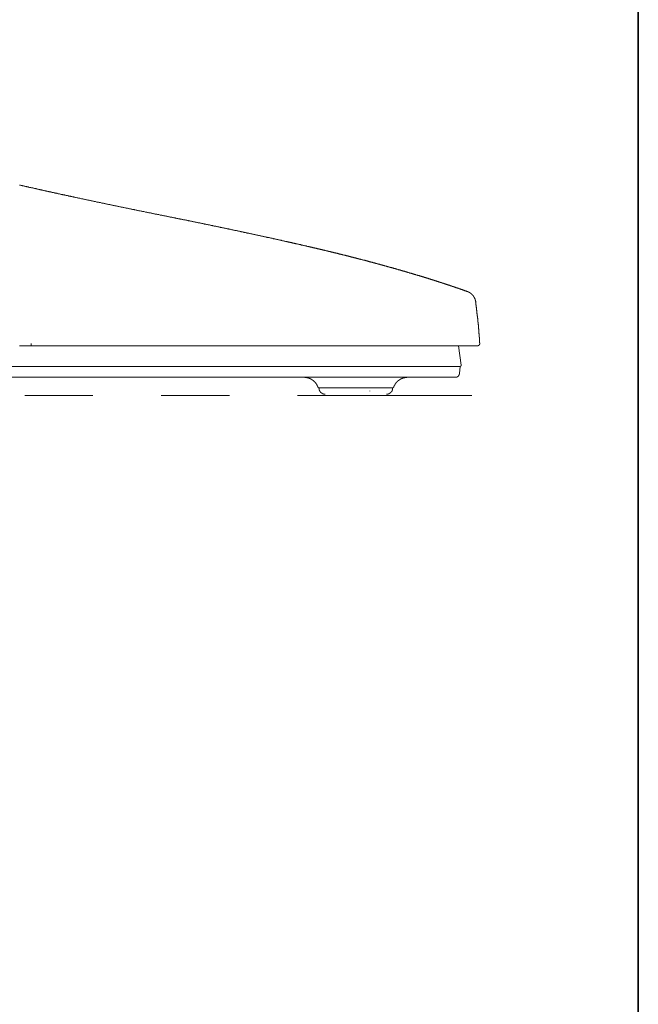
# Model space of a CAD drawing. Units: inches. Extents: x -791 to 1418, y -1406 to 165.
# Drawn here: x 1123 to 1418, y -850 to -382 of the extents above; entities that cross this region are included whole.
import ezdxf

# ---------------------------------------------------------------- set-up
doc = ezdxf.new("R2010")
doc.units = ezdxf.units.IN
doc.header["$MEASUREMENT"] = 0
doc.layers.add('图层 1', color=7, linetype='Continuous')

msp = doc.modelspace()

# ---------------------------------------------------------------- linework, layer by layer
at = {"layer": '图层 1', "color": 7, "lineweight": 35}
msp.add_lwpolyline([(1417.59, -1341.54), (-785.14, -1341.54), (-785.14, 85.25), (1417.59, 85.25), (1417.59, -1341.54)], dxfattribs=at)
at = {"layer": '图层 1', "color": 7, "lineweight": 9}
for points in [[(1122.92, -460.3), (1123.17, -460.3), (1123.36, -460.37), (1123.61, -460.43), (1123.86, -460.5), (1124.11, -460.56), (1124.3, -460.62), (1124.56, -460.62), (1124.81, -460.68), (1125.06, -460.75), (1125.25, -460.81), (1125.5, -460.87), (1125.75, -460.94), (1126, -461), (1126.19, -461), (1126.44, -461.06), (1126.69, -461.12), (1126.95, -461.19), (1127.13, -461.25), (1127.38, -461.31), (1127.63, -461.38), (1127.89, -461.38), (1128.08, -461.44), (1128.33, -461.5), (1128.58, -461.57), (1128.83, -461.63), (1129.02, -461.69), (1129.27, -461.69), (1129.52, -461.75), (1129.71, -461.82), (1129.96, -461.88), (1130.22, -461.94), (1130.47, -462), (1130.65, -462), (1130.9, -462.07), (1131.16, -462.13), (1131.41, -462.19), (1131.6, -462.25), (1131.85, -462.32), (1132.1, -462.38), (1132.35, -462.38), (1132.54, -462.44), (1132.79, -462.51), (1133.04, -462.57), (1133.3, -462.63), (1133.48, -462.7), (1133.74, -462.7), (1133.99, -462.76), (1134.24, -462.82), (1134.43, -462.89), (1134.68, -462.95), (1134.93, -463.01), (1135.18, -463.01), (1135.37, -463.07), (1135.62, -463.14), (1135.87, -463.2), (1136.13, -463.26), (1136.32, -463.32), (1136.57, -463.32), (1136.82, -463.39), (1137.07, -463.45), (1137.26, -463.51), (1137.51, -463.58), (1137.76, -463.58), (1138.01, -463.64), (1138.2, -463.7), (1138.45, -463.77), (1138.7, -463.83), (1138.95, -463.89), (1139.14, -463.89), (1139.4, -463.95), (1139.65, -464.02), (1139.9, -464.08), (1140.09, -464.14), (1140.34, -464.2), (1140.59, -464.2), (1140.84, -464.27), (1141.02, -464.33), (1141.28, -464.39), (1141.53, -464.46), (1141.78, -464.46), (1141.96, -464.52), (1142.22, -464.58), (1142.47, -464.65), (1142.66, -464.71), (1142.91, -464.77), (1143.16, -464.77), (1143.41, -464.84), (1143.6, -464.9), (1143.85, -464.96), (1144.1, -465.02), (1144.35, -465.02), (1144.54, -465.09), (1144.79, -465.15), (1145.05, -465.21), (1145.3, -465.27), (1145.48, -465.27), (1145.74, -465.34), (1145.99, -465.4), (1146.24, -465.46), (1146.43, -465.52), (1146.68, -465.52), (1146.93, -465.59), (1147.18, -465.65), (1147.37, -465.71), (1147.62, -465.78), (1147.88, -465.78), (1148.13, -465.84), (1148.31, -465.9), (1148.57, -465.97), (1148.82, -466.03), (1149.07, -466.09), (1149.26, -466.09)], [(1149.26, -466.09), (1149.63, -466.15), (1149.95, -466.28), (1150.33, -466.34), (1150.64, -466.41), (1150.96, -466.47), (1151.33, -466.53), (1151.65, -466.59), (1152.02, -466.66), (1152.34, -466.79), (1152.65, -466.85), (1153.03, -466.91), (1153.35, -466.97), (1153.66, -467.04), (1154.04, -467.1), (1154.35, -467.22), (1154.73, -467.29), (1155.04, -467.35), (1155.36, -467.41), (1155.73, -467.47), (1156.05, -467.54), (1156.43, -467.6), (1156.74, -467.66), (1157.05, -467.79), (1157.43, -467.85), (1157.75, -467.91), (1158.06, -467.98), (1158.44, -468.04), (1158.75, -468.1), (1159.13, -468.17), (1159.44, -468.29), (1159.76, -468.36), (1160.13, -468.42), (1160.45, -468.48), (1160.82, -468.54), (1161.13, -468.61), (1161.45, -468.67), (1161.83, -468.79), (1162.14, -468.86), (1162.52, -468.92), (1162.83, -468.98), (1163.14, -469.05), (1163.52, -469.11), (1163.84, -469.17), (1164.15, -469.23), (1164.53, -469.36), (1164.84, -469.42), (1165.22, -469.48), (1165.54, -469.55), (1165.85, -469.61), (1166.23, -469.67), (1166.54, -469.74), (1166.92, -469.8), (1167.23, -469.92), (1167.55, -469.99), (1167.93, -470.05), (1168.24, -470.11), (1168.55, -470.17), (1168.93, -470.24), (1169.25, -470.3), (1169.62, -470.36), (1169.94, -470.49), (1170.25, -470.55), (1170.63, -470.61), (1170.94, -470.68), (1171.32, -470.74), (1171.63, -470.8), (1171.95, -470.86), (1172.33, -470.93), (1172.64, -470.99), (1173.02, -471.11), (1173.33, -471.18), (1173.65, -471.24), (1174.03, -471.3), (1174.34, -471.36), (1174.72, -471.43), (1175.03, -471.49), (1175.35, -471.55), (1175.72, -471.61), (1176.03, -471.74), (1176.35, -471.8), (1176.73, -471.87), (1177.04, -471.93), (1177.42, -471.99), (1177.73, -472.05), (1178.05, -472.12), (1178.43, -472.18), (1178.74, -472.25), (1179.11, -472.37), (1179.43, -472.43), (1179.74, -472.5), (1180.12, -472.56), (1180.43, -472.62), (1180.81, -472.68), (1181.12, -472.75), (1181.44, -472.81), (1181.81, -472.87), (1182.13, -472.93), (1182.51, -473.06), (1182.82, -473.12), (1183.13, -473.19), (1183.51, -473.25), (1183.82, -473.31), (1184.2, -473.37), (1184.52, -473.44), (1184.83, -473.5), (1185.21, -473.56), (1185.52, -473.63), (1185.84, -473.75), (1186.21, -473.82), (1186.53, -473.88), (1186.91, -473.94), (1187.22, -474), (1187.53, -474.07), (1187.91, -474.13), (1188.23, -474.19), (1188.61, -474.25), (1188.92, -474.32), (1189.23, -474.38), (1189.61, -474.51), (1189.93, -474.57), (1190.3, -474.63), (1190.61, -474.7), (1190.93, -474.76), (1191.31, -474.82), (1191.62, -474.88), (1192, -474.95), (1192.31, -475.01), (1192.63, -475.07), (1193.01, -475.14), (1193.32, -475.26), (1193.7, -475.32), (1194.01, -475.39), (1194.33, -475.45), (1194.7, -475.51), (1195.02, -475.58), (1195.4, -475.64), (1195.71, -475.7), (1196.03, -475.77), (1196.4, -475.83)], [(1243.47, -485.7), (1243.16, -485.64), (1242.9, -485.57), (1242.59, -485.51), (1242.34, -485.45), (1242.03, -485.38), (1241.77, -485.32), (1241.46, -485.32), (1241.21, -485.26), (1240.89, -485.19), (1240.64, -485.13), (1240.33, -485.07), (1240.08, -485.01), (1239.76, -484.94), (1239.51, -484.88), (1239.2, -484.82), (1238.95, -484.76), (1238.63, -484.69), (1238.38, -484.63), (1238.07, -484.57), (1237.81, -484.5), (1237.56, -484.44), (1237.25, -484.38), (1237, -484.32), (1236.69, -484.25), (1236.44, -484.19), (1236.12, -484.13), (1235.87, -484.07), (1235.56, -484), (1235.31, -483.94), (1234.99, -483.88), (1234.74, -483.81), (1234.43, -483.75), (1234.17, -483.69), (1233.86, -483.62), (1233.61, -483.56), (1233.29, -483.5), (1233.04, -483.44), (1232.73, -483.37), (1232.48, -483.31), (1232.16, -483.25), (1231.91, -483.25), (1231.59, -483.19), (1231.34, -483.12), (1231.09, -483.06), (1230.78, -482.99), (1230.53, -482.93), (1230.21, -482.87), (1229.96, -482.81), (1229.65, -482.74), (1229.39, -482.68), (1229.08, -482.62), (1228.83, -482.56), (1228.51, -482.49), (1228.26, -482.43), (1227.95, -482.37), (1227.7, -482.3), (1227.39, -482.24), (1227.13, -482.18), (1226.82, -482.12), (1226.57, -482.05), (1226.25, -481.99), (1226, -481.93), (1225.69, -481.86), (1225.44, -481.86), (1225.12, -481.8), (1224.87, -481.74), (1224.55, -481.67), (1224.3, -481.61), (1224.05, -481.55), (1223.74, -481.49), (1223.49, -481.42), (1223.17, -481.36), (1222.92, -481.3), (1222.6, -481.24), (1222.35, -481.17), (1222.04, -481.11), (1221.79, -481.05), (1221.47, -480.98), (1221.22, -480.92), (1220.9, -480.86), (1220.65, -480.79), (1220.34, -480.79), (1220.09, -480.73), (1219.77, -480.67), (1219.52, -480.61), (1219.21, -480.54), (1218.96, -480.48), (1218.64, -480.42), (1218.39, -480.36), (1218.08, -480.29), (1217.83, -480.23), (1217.52, -480.17), (1217.27, -480.1), (1216.95, -480.04), (1216.7, -479.98), (1216.39, -479.91), (1216.14, -479.85), (1215.82, -479.85), (1215.57, -479.79), (1215.26, -479.72), (1215.01, -479.66), (1214.75, -479.6), (1214.44, -479.54), (1214.19, -479.47), (1213.87, -479.41), (1213.62, -479.35), (1213.31, -479.29), (1213.06, -479.22), (1212.74, -479.16), (1212.49, -479.1), (1212.18, -479.03), (1211.92, -479.03), (1211.61, -478.97), (1211.36, -478.91), (1211.04, -478.85), (1210.79, -478.78), (1210.48, -478.72), (1210.23, -478.66), (1209.91, -478.59), (1209.66, -478.53), (1209.34, -478.47), (1209.09, -478.41), (1208.78, -478.34), (1208.53, -478.28), (1208.21, -478.28), (1207.96, -478.22), (1207.65, -478.15), (1207.39, -478.09), (1207.08, -478.03), (1206.83, -477.97), (1206.52, -477.9), (1206.26, -477.84), (1205.95, -477.78), (1205.7, -477.72), (1205.39, -477.65), (1205.13, -477.59), (1204.82, -477.52), (1204.57, -477.52), (1204.25, -477.46), (1204, -477.4), (1203.75, -477.34), (1203.44, -477.27), (1203.18, -477.21), (1202.87, -477.15), (1202.62, -477.08), (1202.3, -477.02), (1202.05, -476.96), (1201.74, -476.9), (1201.49, -476.9), (1201.17, -476.83), (1200.92, -476.77), (1200.6, -476.71), (1200.35, -476.64), (1200.04, -476.58), (1199.79, -476.52), (1199.47, -476.46), (1199.22, -476.39), (1198.91, -476.33), (1198.66, -476.33), (1198.35, -476.27), (1198.1, -476.2), (1197.78, -476.14), (1197.53, -476.08), (1197.22, -476.02), (1196.97, -475.95), (1196.65, -475.89), (1196.4, -475.83)], [(1266.92, -491.04), (1266.67, -491.04), (1266.48, -490.97), (1266.29, -490.91), (1266.04, -490.85), (1265.85, -490.79), (1265.66, -490.79), (1265.41, -490.72), (1265.22, -490.66), (1265.03, -490.6), (1264.78, -490.6), (1264.59, -490.53), (1264.4, -490.47), (1264.15, -490.41), (1263.96, -490.35), (1263.77, -490.35), (1263.52, -490.28), (1263.33, -490.22), (1263.15, -490.16), (1262.9, -490.16), (1262.7, -490.1), (1262.52, -490.03), (1262.26, -489.97), (1262.08, -489.91), (1261.88, -489.91), (1261.63, -489.85), (1261.45, -489.78), (1261.26, -489.72), (1261, -489.72), (1260.82, -489.66), (1260.63, -489.59), (1260.38, -489.53), (1260.19, -489.47), (1260, -489.47), (1259.75, -489.41), (1259.56, -489.34), (1259.37, -489.28), (1259.12, -489.28), (1258.93, -489.22), (1258.74, -489.16), (1258.49, -489.09), (1258.3, -489.09), (1258.11, -489.03), (1257.86, -488.97), (1257.68, -488.91), (1257.49, -488.91), (1257.24, -488.84), (1257.05, -488.78), (1256.86, -488.72), (1256.67, -488.66), (1256.42, -488.66), (1256.23, -488.59), (1256.05, -488.53), (1255.79, -488.46), (1255.61, -488.46), (1255.42, -488.4), (1255.17, -488.34), (1254.98, -488.28), (1254.79, -488.28), (1254.54, -488.21), (1254.35, -488.15), (1254.16, -488.09), (1253.91, -488.09), (1253.72, -488.03), (1253.54, -487.96), (1253.28, -487.9), (1253.09, -487.9), (1252.9, -487.84), (1252.65, -487.78), (1252.47, -487.71), (1252.27, -487.71), (1252.02, -487.65), (1251.84, -487.59), (1251.64, -487.52), (1251.39, -487.52), (1251.21, -487.46), (1251.02, -487.4), (1250.77, -487.33), (1250.58, -487.33), (1250.39, -487.27), (1250.14, -487.21), (1249.95, -487.14), (1249.76, -487.14), (1249.51, -487.08), (1249.32, -487.02), (1249.13, -486.96), (1248.88, -486.96), (1248.69, -486.89), (1248.5, -486.83), (1248.25, -486.77), (1248.06, -486.77), (1247.87, -486.71), (1247.62, -486.64), (1247.43, -486.58), (1247.24, -486.58), (1246.99, -486.52), (1246.8, -486.45), (1246.62, -486.39), (1246.37, -486.39), (1246.17, -486.33), (1245.99, -486.27), (1245.74, -486.2), (1245.55, -486.2), (1245.36, -486.14), (1245.1, -486.08), (1244.92, -486.08), (1244.73, -486.01), (1244.48, -485.95), (1244.29, -485.89), (1244.1, -485.89), (1243.85, -485.83), (1243.66, -485.76), (1243.47, -485.7)], [(1290.24, -496.94), (1290.05, -496.88), (1289.86, -496.82), (1289.72, -496.82), (1289.55, -496.76), (1289.41, -496.69), (1289.22, -496.69), (1289.1, -496.63), (1288.91, -496.57), (1288.72, -496.57), (1288.6, -496.5), (1288.41, -496.44), (1288.29, -496.44), (1288.1, -496.38), (1287.96, -496.31), (1287.78, -496.25), (1287.6, -496.25), (1287.46, -496.19), (1287.27, -496.12), (1287.15, -496.12), (1286.96, -496.06), (1286.84, -496), (1286.65, -496), (1286.46, -495.94), (1286.34, -495.87), (1286.15, -495.87), (1286.02, -495.81), (1285.83, -495.75), (1285.71, -495.75), (1285.52, -495.69), (1285.33, -495.62), (1285.21, -495.62), (1285.02, -495.56), (1284.89, -495.5), (1284.71, -495.5), (1284.58, -495.44), (1284.39, -495.37), (1284.21, -495.37), (1284.08, -495.31), (1283.88, -495.25), (1283.76, -495.25), (1283.57, -495.19), (1283.45, -495.12), (1283.26, -495.12), (1283.07, -495.06), (1282.95, -495), (1282.76, -495), (1282.64, -494.93), (1282.45, -494.87), (1282.31, -494.87), (1282.14, -494.81), (1281.95, -494.74), (1281.81, -494.74), (1281.62, -494.68), (1281.5, -494.68), (1281.31, -494.62), (1281.19, -494.55), (1281, -494.55), (1280.81, -494.49), (1280.69, -494.43), (1280.5, -494.43), (1280.36, -494.37), (1280.19, -494.3), (1280.05, -494.3), (1279.86, -494.24), (1279.69, -494.18), (1279.55, -494.18), (1279.36, -494.12), (1279.24, -494.05), (1279.05, -494.05), (1278.86, -493.99), (1278.74, -493.92), (1278.55, -493.92), (1278.41, -493.86), (1278.24, -493.8), (1278.1, -493.8), (1277.91, -493.74), (1277.74, -493.74), (1277.6, -493.67), (1277.41, -493.61), (1277.29, -493.61), (1277.1, -493.55), (1276.98, -493.49), (1276.79, -493.49), (1276.6, -493.42), (1276.46, -493.36), (1276.29, -493.36), (1276.15, -493.3), (1275.96, -493.24), (1275.84, -493.24), (1275.65, -493.17), (1275.46, -493.17), (1275.34, -493.11), (1275.15, -493.05), (1275.03, -493.05), (1274.84, -492.98), (1274.65, -492.92), (1274.51, -492.92), (1274.34, -492.86), (1274.2, -492.79), (1274.01, -492.79), (1273.89, -492.73), (1273.7, -492.73), (1273.51, -492.67), (1273.39, -492.6), (1273.2, -492.6), (1273.08, -492.54), (1272.89, -492.48), (1272.7, -492.48), (1272.58, -492.42), (1272.39, -492.42), (1272.25, -492.35), (1272.06, -492.29), (1271.94, -492.29), (1271.75, -492.23), (1271.56, -492.17), (1271.44, -492.17), (1271.25, -492.1), (1271.13, -492.1), (1270.94, -492.04), (1270.82, -491.98), (1270.63, -491.98), (1270.44, -491.92), (1270.32, -491.85), (1270.12, -491.85), (1270, -491.79), (1269.81, -491.79), (1269.62, -491.73), (1269.5, -491.66), (1269.3, -491.66), (1269.18, -491.6), (1268.99, -491.54), (1268.87, -491.54), (1268.68, -491.47), (1268.49, -491.47), (1268.37, -491.41), (1268.17, -491.35), (1268.05, -491.35), (1267.86, -491.29), (1267.67, -491.22), (1267.55, -491.22), (1267.36, -491.16), (1267.23, -491.16), (1267.04, -491.1), (1266.92, -491.04)], [(1313.37, -503.48), (1313.18, -503.42), (1313.04, -503.42), (1312.92, -503.36), (1312.73, -503.29), (1312.61, -503.29), (1312.49, -503.23), (1312.3, -503.17), (1312.16, -503.11), (1312.04, -503.11), (1311.85, -503.04), (1311.73, -502.98), (1311.61, -502.98), (1311.42, -502.92), (1311.3, -502.86), (1311.16, -502.86), (1310.97, -502.79), (1310.85, -502.73), (1310.73, -502.73), (1310.54, -502.67), (1310.4, -502.6), (1310.28, -502.54), (1310.09, -502.54), (1309.97, -502.48), (1309.85, -502.41), (1309.71, -502.41), (1309.52, -502.35), (1309.4, -502.29), (1309.28, -502.29), (1309.09, -502.23), (1308.97, -502.16), (1308.83, -502.16), (1308.64, -502.1), (1308.52, -502.04), (1308.4, -502.04), (1308.21, -501.97), (1308.09, -501.91), (1307.95, -501.91), (1307.76, -501.85), (1307.64, -501.78), (1307.52, -501.72), (1307.33, -501.72), (1307.2, -501.66), (1307.07, -501.6), (1306.88, -501.6), (1306.76, -501.53), (1306.64, -501.47), (1306.45, -501.47), (1306.33, -501.41), (1306.19, -501.34), (1306.01, -501.34), (1305.88, -501.28), (1305.76, -501.22), (1305.57, -501.22), (1305.45, -501.16), (1305.32, -501.09), (1305.13, -501.09), (1305, -501.03), (1304.88, -500.97), (1304.75, -500.97), (1304.56, -500.91), (1304.44, -500.84), (1304.32, -500.84), (1304.13, -500.78), (1304, -500.72), (1303.88, -500.72), (1303.68, -500.66), (1303.56, -500.59), (1303.44, -500.59), (1303.25, -500.53), (1303.12, -500.47), (1302.99, -500.47), (1302.8, -500.4), (1302.68, -500.34), (1302.56, -500.34), (1302.37, -500.28), (1302.25, -500.21), (1302.11, -500.21), (1301.93, -500.15), (1301.8, -500.09), (1301.68, -500.09), (1301.49, -500.02), (1301.37, -499.96), (1301.23, -499.96), (1301.04, -499.9), (1300.92, -499.84), (1300.8, -499.84), (1300.61, -499.77), (1300.49, -499.71), (1300.35, -499.71), (1300.16, -499.65), (1300.04, -499.59), (1299.92, -499.59), (1299.73, -499.52), (1299.61, -499.46), (1299.47, -499.46), (1299.28, -499.4), (1299.16, -499.4), (1299.04, -499.33), (1298.85, -499.27), (1298.73, -499.27), (1298.59, -499.21), (1298.4, -499.14), (1298.28, -499.14), (1298.16, -499.08), (1297.97, -499.02), (1297.85, -499.02), (1297.71, -498.96), (1297.52, -498.89), (1297.4, -498.89), (1297.28, -498.83), (1297.09, -498.77), (1296.97, -498.77), (1296.83, -498.71), (1296.64, -498.71), (1296.52, -498.64), (1296.4, -498.58), (1296.21, -498.58), (1296.09, -498.52), (1295.95, -498.45), (1295.76, -498.45), (1295.64, -498.39), (1295.52, -498.33), (1295.33, -498.33), (1295.19, -498.26), (1295.07, -498.2), (1294.88, -498.2), (1294.76, -498.14), (1294.64, -498.14), (1294.45, -498.07), (1294.31, -498.01), (1294.19, -498.01), (1294, -497.95), (1293.88, -497.89), (1293.76, -497.89), (1293.57, -497.82), (1293.45, -497.76), (1293.31, -497.76), (1293.12, -497.7), (1293, -497.7), (1292.88, -497.64), (1292.69, -497.57), (1292.57, -497.57), (1292.43, -497.51), (1292.24, -497.45), (1292.12, -497.45), (1292, -497.39), (1291.81, -497.39), (1291.67, -497.32), (1291.55, -497.26), (1291.36, -497.26), (1291.24, -497.2), (1291.12, -497.13), (1290.93, -497.13), (1290.79, -497.07), (1290.67, -497.07), (1290.48, -497.01), (1290.36, -496.94), (1290.24, -496.94)], [(1336.17, -510.96), (1336.05, -510.96), (1335.93, -510.89), (1335.81, -510.83), (1335.67, -510.83), (1335.62, -510.77), (1335.5, -510.71), (1335.36, -510.71), (1335.24, -510.64), (1335.12, -510.58), (1334.98, -510.58), (1334.86, -510.52), (1334.74, -510.46), (1334.6, -510.46), (1334.55, -510.39), (1334.43, -510.33), (1334.29, -510.33), (1334.17, -510.27), (1334.05, -510.21), (1333.91, -510.21), (1333.79, -510.14), (1333.67, -510.08), (1333.55, -510.08), (1333.48, -510.02), (1333.34, -509.96), (1333.22, -509.96), (1333.1, -509.89), (1332.98, -509.83), (1332.84, -509.83), (1332.72, -509.77), (1332.6, -509.7), (1332.48, -509.7), (1332.34, -509.64), (1332.29, -509.58), (1332.15, -509.58), (1332.03, -509.52), (1331.91, -509.45), (1331.77, -509.45), (1331.65, -509.39), (1331.53, -509.33), (1331.41, -509.33), (1331.27, -509.27), (1331.22, -509.27), (1331.08, -509.2), (1330.96, -509.14), (1330.84, -509.14), (1330.7, -509.08), (1330.58, -509.02), (1330.46, -509.02), (1330.34, -508.95), (1330.2, -508.89), (1330.08, -508.89), (1330.03, -508.83), (1329.89, -508.76), (1329.77, -508.76), (1329.65, -508.7), (1329.51, -508.64), (1329.39, -508.64), (1329.27, -508.58), (1329.13, -508.58), (1329.01, -508.51), (1328.94, -508.45), (1328.82, -508.45), (1328.7, -508.39), (1328.58, -508.33), (1328.44, -508.33), (1328.32, -508.26), (1328.2, -508.2), (1328.08, -508.2), (1327.94, -508.14), (1327.82, -508.14), (1327.75, -508.07), (1327.63, -508.01), (1327.51, -508.01), (1327.37, -507.95), (1327.25, -507.88), (1327.13, -507.88), (1327.01, -507.82), (1326.87, -507.76), (1326.75, -507.76), (1326.63, -507.7), (1326.56, -507.7), (1326.44, -507.63), (1326.3, -507.57), (1326.18, -507.57), (1326.06, -507.51), (1325.93, -507.44), (1325.8, -507.44), (1325.68, -507.38), (1325.56, -507.38), (1325.43, -507.32), (1325.37, -507.26), (1325.24, -507.26), (1325.11, -507.19), (1324.99, -507.13), (1324.87, -507.13), (1324.74, -507.07), (1324.61, -507.07), (1324.49, -507), (1324.36, -506.94), (1324.24, -506.94), (1324.18, -506.88), (1324.05, -506.82), (1323.92, -506.82), (1323.8, -506.75), (1323.67, -506.75), (1323.55, -506.69), (1323.42, -506.63), (1323.29, -506.63), (1323.17, -506.56), (1323.05, -506.5), (1322.92, -506.5), (1322.86, -506.44), (1322.73, -506.44), (1322.61, -506.38), (1322.48, -506.31), (1322.36, -506.31), (1322.23, -506.25), (1322.1, -506.25), (1321.98, -506.19), (1321.86, -506.13), (1321.72, -506.13), (1321.6, -506.06), (1321.53, -506), (1321.41, -506), (1321.29, -505.94), (1321.17, -505.94), (1321.03, -505.87), (1320.91, -505.81), (1320.79, -505.81), (1320.67, -505.75), (1320.53, -505.75), (1320.41, -505.68), (1320.29, -505.62), (1320.22, -505.62), (1320.1, -505.56), (1319.96, -505.56), (1319.84, -505.49), (1319.72, -505.43), (1319.58, -505.43), (1319.46, -505.37), (1319.34, -505.37), (1319.22, -505.31), (1319.08, -505.24), (1318.96, -505.24), (1318.89, -505.18), (1318.77, -505.18), (1318.65, -505.12), (1318.51, -505.06), (1318.39, -505.06), (1318.27, -504.99), (1318.15, -504.99), (1318.01, -504.93), (1317.89, -504.87), (1317.77, -504.87), (1317.65, -504.8), (1317.58, -504.8), (1317.44, -504.74), (1317.32, -504.68), (1317.2, -504.68), (1317.08, -504.61), (1316.94, -504.61), (1316.82, -504.55), (1316.7, -504.49), (1316.56, -504.49), (1316.44, -504.43), (1316.32, -504.43), (1316.25, -504.36), (1316.13, -504.3), (1316.01, -504.3), (1315.87, -504.24), (1315.75, -504.24), (1315.63, -504.18), (1315.51, -504.18), (1315.37, -504.11), (1315.25, -504.05), (1315.13, -504.05), (1314.99, -503.99), (1314.87, -503.99), (1314.82, -503.92), (1314.68, -503.86), (1314.56, -503.86), (1314.44, -503.8), (1314.3, -503.8), (1314.18, -503.73), (1314.06, -503.73), (1313.92, -503.67), (1313.8, -503.61), (1313.68, -503.61), (1313.56, -503.55), (1313.42, -503.55), (1313.37, -503.48)], [(1338.88, -512.9), (1338.88, -512.84), (1338.83, -512.84), (1338.83, -512.78), (1338.76, -512.78), (1338.76, -512.72), (1338.69, -512.72), (1338.69, -512.65), (1338.64, -512.65), (1338.64, -512.59), (1338.57, -512.59), (1338.57, -512.53), (1338.5, -512.53), (1338.5, -512.47), (1338.45, -512.4), (1338.38, -512.34), (1338.31, -512.28), (1338.26, -512.21), (1338.19, -512.21), (1338.19, -512.15), (1338.12, -512.15), (1338.12, -512.09), (1338.07, -512.09), (1338.07, -512.02), (1338, -512.02), (1338, -511.96), (1337.95, -511.96), (1337.95, -511.9), (1337.88, -511.9), (1337.81, -511.9), (1337.81, -511.84), (1337.76, -511.84), (1337.76, -511.77), (1337.69, -511.77), (1337.62, -511.71), (1337.57, -511.71), (1337.57, -511.65), (1337.5, -511.65), (1337.5, -511.59), (1337.45, -511.59), (1337.38, -511.59), (1337.38, -511.52), (1337.31, -511.52), (1337.31, -511.46), (1337.24, -511.46), (1337.19, -511.46), (1337.19, -511.4), (1337.12, -511.4), (1337.07, -511.4), (1337.07, -511.33), (1337, -511.33), (1336.93, -511.33), (1336.93, -511.27), (1336.88, -511.27), (1336.81, -511.27), (1336.81, -511.21), (1336.74, -511.21), (1336.69, -511.21), (1336.69, -511.15), (1336.62, -511.15), (1336.55, -511.15), (1336.55, -511.08), (1336.5, -511.08), (1336.43, -511.08), (1336.43, -511.02), (1336.36, -511.02), (1336.31, -511.02), (1336.24, -511.02), (1336.24, -510.96), (1336.17, -510.96)], [(1340.14, -515.92), (1340.14, -515.86), (1340.14, -515.8), (1340.14, -515.73), (1340.14, -515.67), (1340.14, -515.61), (1340.07, -515.61), (1340.07, -515.54), (1340.07, -515.48), (1340.07, -515.42), (1340.07, -515.36), (1340.07, -515.29), (1340.02, -515.29), (1340.02, -515.23), (1340.02, -515.17), (1340.02, -515.11), (1340.02, -515.04), (1339.95, -515.04), (1339.95, -514.98), (1339.95, -514.92), (1339.95, -514.85), (1339.9, -514.85), (1339.9, -514.79), (1339.9, -514.73), (1339.9, -514.67), (1339.83, -514.67), (1339.83, -514.6), (1339.83, -514.54), (1339.83, -514.48), (1339.76, -514.48), (1339.76, -514.41), (1339.76, -514.35), (1339.71, -514.35), (1339.71, -514.29), (1339.71, -514.23), (1339.64, -514.16), (1339.64, -514.1), (1339.64, -514.04), (1339.57, -514.04), (1339.57, -513.97), (1339.57, -513.91), (1339.52, -513.91), (1339.52, -513.85), (1339.52, -513.79), (1339.45, -513.79), (1339.45, -513.72), (1339.4, -513.66), (1339.4, -513.6), (1339.33, -513.6), (1339.33, -513.53), (1339.33, -513.47), (1339.26, -513.47), (1339.26, -513.41), (1339.19, -513.34), (1339.19, -513.28), (1339.14, -513.28), (1339.14, -513.22), (1339.07, -513.16), (1339.07, -513.09), (1339.02, -513.09), (1339.02, -513.03), (1338.95, -513.03), (1338.95, -512.97), (1338.88, -512.9)], [(1341.28, -525.8), (1341.28, -525.73), (1341.28, -525.61), (1341.21, -525.55), (1341.21, -525.42), (1341.21, -525.36), (1341.21, -525.23), (1341.21, -525.17), (1341.21, -525.04), (1341.21, -524.98), (1341.14, -524.85), (1341.14, -524.79), (1341.14, -524.66), (1341.14, -524.6), (1341.14, -524.47), (1341.14, -524.41), (1341.09, -524.35), (1341.09, -524.22), (1341.09, -524.16), (1341.09, -524.03), (1341.09, -523.97), (1341.09, -523.85), (1341.09, -523.78), (1341.02, -523.66), (1341.02, -523.6), (1341.02, -523.47), (1341.02, -523.41), (1341.02, -523.28), (1341.02, -523.22), (1340.96, -523.09), (1340.96, -523.03), (1340.96, -522.9), (1340.96, -522.84), (1340.96, -522.78), (1340.96, -522.65), (1340.9, -522.59), (1340.9, -522.46), (1340.9, -522.4), (1340.9, -522.27), (1340.9, -522.21), (1340.9, -522.08), (1340.83, -522.02), (1340.83, -521.9), (1340.83, -521.83), (1340.83, -521.71), (1340.83, -521.65), (1340.83, -521.52), (1340.76, -521.46), (1340.76, -521.33), (1340.76, -521.27), (1340.76, -521.2), (1340.76, -521.08), (1340.76, -521.01), (1340.71, -520.89), (1340.71, -520.83), (1340.71, -520.7), (1340.71, -520.64), (1340.71, -520.51), (1340.64, -520.45), (1340.64, -520.33), (1340.64, -520.26), (1340.64, -520.14), (1340.64, -520.07), (1340.64, -519.95), (1340.59, -519.89), (1340.59, -519.76), (1340.59, -519.7), (1340.59, -519.63), (1340.59, -519.51), (1340.59, -519.44), (1340.52, -519.32), (1340.52, -519.26), (1340.52, -519.13), (1340.52, -519.07), (1340.52, -518.94), (1340.45, -518.88), (1340.45, -518.75), (1340.45, -518.69), (1340.45, -518.56), (1340.45, -518.5), (1340.4, -518.38), (1340.4, -518.31), (1340.4, -518.25), (1340.4, -518.12), (1340.4, -518.06), (1340.4, -517.94), (1340.33, -517.87), (1340.33, -517.75), (1340.33, -517.68), (1340.33, -517.56), (1340.33, -517.49), (1340.26, -517.37), (1340.26, -517.31), (1340.26, -517.18), (1340.26, -517.12), (1340.26, -516.99), (1340.21, -516.93), (1340.21, -516.87), (1340.21, -516.74), (1340.21, -516.68), (1340.21, -516.55), (1340.14, -516.49), (1340.14, -516.36), (1340.14, -516.3), (1340.14, -516.18), (1340.14, -516.11), (1340.07, -515.99), (1340.07, -515.92)], [(1342.09, -535.72), (1342.09, -535.59), (1342.09, -535.53), (1342.09, -535.41), (1342.02, -535.34), (1342.02, -535.22), (1342.02, -535.15), (1342.02, -535.09), (1342.02, -534.96), (1342.02, -534.9), (1342.02, -534.78), (1342.02, -534.71), (1342.02, -534.59), (1342.02, -534.53), (1341.97, -534.4), (1341.97, -534.34), (1341.97, -534.21), (1341.97, -534.15), (1341.97, -534.02), (1341.97, -533.96), (1341.97, -533.83), (1341.97, -533.77), (1341.97, -533.64), (1341.97, -533.58), (1341.9, -533.46), (1341.9, -533.39), (1341.9, -533.27), (1341.9, -533.21), (1341.9, -533.14), (1341.9, -533.02), (1341.9, -532.95), (1341.9, -532.83), (1341.9, -532.76), (1341.84, -532.64), (1341.84, -532.58), (1341.84, -532.45), (1341.84, -532.39), (1341.84, -532.26), (1341.84, -532.2), (1341.84, -532.07), (1341.84, -532.01), (1341.84, -531.88), (1341.78, -531.82), (1341.78, -531.69), (1341.78, -531.63), (1341.78, -531.51), (1341.78, -531.44), (1341.78, -531.32), (1341.78, -531.26), (1341.78, -531.19), (1341.78, -531.07), (1341.71, -531.01), (1341.71, -530.88), (1341.71, -530.82), (1341.71, -530.69), (1341.71, -530.63), (1341.71, -530.5), (1341.71, -530.44), (1341.71, -530.32), (1341.65, -530.25), (1341.65, -530.13), (1341.65, -530.06), (1341.65, -529.94), (1341.65, -529.88), (1341.65, -529.75), (1341.65, -529.69), (1341.65, -529.56), (1341.59, -529.5), (1341.59, -529.44), (1341.59, -529.31), (1341.59, -529.25), (1341.59, -529.13), (1341.59, -529.06), (1341.59, -528.94), (1341.59, -528.87), (1341.52, -528.75), (1341.52, -528.69), (1341.52, -528.56), (1341.52, -528.5), (1341.52, -528.37), (1341.52, -528.31), (1341.52, -528.18), (1341.46, -528.12), (1341.46, -528), (1341.46, -527.93), (1341.46, -527.81), (1341.46, -527.75), (1341.46, -527.68), (1341.46, -527.56), (1341.4, -527.49), (1341.4, -527.37), (1341.4, -527.3), (1341.4, -527.18), (1341.4, -527.12), (1341.4, -526.99), (1341.4, -526.93), (1341.4, -526.8), (1341.33, -526.74), (1341.33, -526.61), (1341.33, -526.55), (1341.33, -526.42), (1341.33, -526.36), (1341.33, -526.23), (1341.28, -526.17), (1341.28, -526.05), (1341.28, -525.98), (1341.28, -525.92), (1341.28, -525.8)], [(1122.92, -536.79), (1123.05, -536.79), (1123.17, -536.79), (1123.36, -536.79), (1123.48, -536.79), (1123.61, -536.79), (1123.74, -536.79), (1123.86, -536.79), (1124.05, -536.79), (1124.18, -536.79), (1124.3, -536.79), (1124.43, -536.79), (1124.56, -536.79), (1124.75, -536.79), (1124.87, -536.79), (1125, -536.79), (1125.12, -536.79), (1125.31, -536.79), (1125.43, -536.79), (1125.56, -536.79), (1125.68, -536.79), (1125.81, -536.79), (1126, -536.79), (1126.13, -536.79), (1126.25, -536.79), (1126.38, -536.79), (1126.5, -536.79), (1126.69, -536.79), (1126.82, -536.79), (1126.95, -536.79), (1127.07, -536.79), (1127.2, -536.79), (1127.38, -536.79), (1127.51, -536.79), (1127.63, -536.79), (1127.76, -536.79), (1127.89, -536.79), (1128.08, -536.79), (1128.2, -536.79), (1128.33, -536.79)], [(1128.33, -536.79), (1128.39, -536.79), (1128.39, -536.73), (1128.45, -536.73), (1128.45, -536.66)], [(1128.33, -536.79), (1341.09, -536.79)], [(1128.45, -536.1), (1128.45, -536.03), (1128.45, -535.97), (1128.45, -535.91), (1128.45, -535.84), (1128.45, -535.78), (1128.45, -535.72)], [(1128.45, -536.41), (1128.45, -536.35), (1128.45, -536.29), (1128.45, -536.22), (1128.45, -536.16), (1128.45, -536.1)], [(1128.45, -536.41), (1128.45, -536.48), (1128.45, -536.54), (1128.45, -536.6), (1128.45, -536.66)], [(1333.17, -546.03), (1332.03, -536.79)], [(1341.09, -536.79), (1341.14, -536.79)], [(1341.14, -536.79), (1341.21, -536.79), (1341.28, -536.79)], [(1341.28, -536.79), (1341.33, -536.79)], [(1341.33, -536.79), (1341.33, -536.73), (1341.4, -536.73)], [(1341.4, -536.73), (1341.46, -536.73)], [(1341.46, -536.73), (1341.52, -536.73), (1341.52, -536.66), (1341.59, -536.66)], [(1341.59, -536.66), (1341.65, -536.66), (1341.65, -536.6)], [(1341.65, -536.6), (1341.71, -536.6)], [(1341.71, -536.6), (1341.71, -536.54), (1341.78, -536.54)], [(1341.78, -536.54), (1341.78, -536.48), (1341.84, -536.48)], [(1341.84, -536.48), (1341.84, -536.41), (1341.9, -536.41)], [(1341.9, -536.35), (1341.97, -536.35), (1341.97, -536.29)], [(1341.9, -536.41), (1341.9, -536.35)], [(1341.97, -536.29), (1341.97, -536.22), (1342.02, -536.22), (1342.02, -536.16)], [(1342.02, -536.1), (1342.02, -536.03), (1342.09, -536.03)], [(1342.02, -536.16), (1342.02, -536.1)], [(1342.09, -535.78), (1342.09, -535.72)], [(1342.09, -535.84), (1342.09, -535.78)], [(1342.09, -535.97), (1342.09, -535.91), (1342.09, -535.84)], [(1342.09, -536.03), (1342.09, -535.97)], [(1070.94, -546.6), (1332.65, -546.6)], [(1332.72, -546.6), (1332.41, -550.05)], [(1332.72, -546.6), (1332.65, -546.6)], [(1332.65, -546.6), (1332.72, -546.6)], [(1332.72, -546.6), (1332.79, -546.6), (1332.84, -546.6)], [(1332.72, -546.6), (1332.79, -546.6), (1332.84, -546.6)], [(1332.84, -546.6), (1332.91, -546.6), (1332.91, -546.53)], [(1332.91, -546.53), (1332.98, -546.53)], [(1332.98, -546.53), (1332.98, -546.47), (1333.03, -546.47)], [(1332.98, -546.53), (1332.98, -546.47), (1333.03, -546.47)], [(1333.03, -546.47), (1333.03, -546.41), (1333.1, -546.41)], [(1333.1, -546.41), (1333.1, -546.35), (1333.1, -546.28), (1333.17, -546.28), (1333.17, -546.22)], [(1333.1, -546.41), (1333.1, -546.35), (1333.1, -546.28), (1333.17, -546.28), (1333.17, -546.22)], [(1333.17, -546.22), (1333.17, -546.16), (1333.17, -546.09), (1333.17, -546.03)], [(1075.85, -551.81), (1330.46, -551.81)], [(1265.03, -556.52), (1265.03, -556.46), (1264.97, -556.46), (1264.97, -556.4), (1264.97, -556.33), (1264.97, -556.27), (1264.9, -556.27), (1264.9, -556.21), (1264.9, -556.15), (1264.84, -556.15), (1264.84, -556.08), (1264.84, -556.02), (1264.78, -555.96), (1264.78, -555.89), (1264.78, -555.83), (1264.72, -555.83), (1264.72, -555.77), (1264.72, -555.71), (1264.65, -555.71), (1264.65, -555.64), (1264.65, -555.58), (1264.59, -555.58), (1264.59, -555.52), (1264.53, -555.45), (1264.53, -555.39), (1264.47, -555.39), (1264.47, -555.33), (1264.47, -555.26), (1264.4, -555.26), (1264.4, -555.2), (1264.4, -555.14), (1264.34, -555.14), (1264.34, -555.08), (1264.28, -555.08), (1264.28, -555.01), (1264.28, -554.95), (1264.21, -554.95), (1264.21, -554.89), (1264.15, -554.89), (1264.15, -554.82), (1264.15, -554.76), (1264.09, -554.76), (1264.09, -554.7), (1264.02, -554.7), (1264.02, -554.63), (1263.96, -554.63), (1263.96, -554.57), (1263.96, -554.51), (1263.9, -554.51), (1263.9, -554.45), (1263.83, -554.45), (1263.83, -554.38), (1263.77, -554.38), (1263.77, -554.32), (1263.71, -554.32), (1263.71, -554.26), (1263.65, -554.2), (1263.65, -554.13), (1263.58, -554.13), (1263.58, -554.07), (1263.52, -554.07), (1263.52, -554.01), (1263.46, -554.01), (1263.46, -553.95), (1263.4, -553.95), (1263.4, -553.88), (1263.33, -553.88), (1263.33, -553.82), (1263.27, -553.82), (1263.27, -553.76), (1263.21, -553.76), (1263.21, -553.69), (1263.15, -553.69), (1263.15, -553.63), (1263.08, -553.63), (1263.02, -553.57), (1262.95, -553.5), (1262.9, -553.5), (1262.9, -553.44), (1262.83, -553.44), (1262.83, -553.38), (1262.77, -553.38), (1262.77, -553.31), (1262.7, -553.31), (1262.64, -553.25), (1262.58, -553.25), (1262.58, -553.19), (1262.52, -553.19), (1262.52, -553.13), (1262.45, -553.13), (1262.39, -553.06), (1262.33, -553.06), (1262.33, -553), (1262.26, -553), (1262.2, -552.94), (1262.14, -552.94), (1262.14, -552.88), (1262.08, -552.88), (1262.01, -552.88), (1262.01, -552.81), (1261.95, -552.81), (1261.95, -552.75), (1261.88, -552.75), (1261.82, -552.75), (1261.82, -552.69), (1261.76, -552.69), (1261.7, -552.69), (1261.7, -552.62), (1261.63, -552.62), (1261.57, -552.62), (1261.57, -552.56), (1261.51, -552.56), (1261.45, -552.56), (1261.45, -552.5), (1261.38, -552.5), (1261.32, -552.5), (1261.32, -552.43), (1261.26, -552.43), (1261.2, -552.43), (1261.2, -552.37), (1261.13, -552.37), (1261.07, -552.37), (1261, -552.37), (1261, -552.31), (1260.95, -552.31), (1260.88, -552.31), (1260.88, -552.25), (1260.82, -552.25), (1260.75, -552.25), (1260.69, -552.25), (1260.69, -552.18), (1260.63, -552.18), (1260.57, -552.18), (1260.5, -552.18), (1260.5, -552.12), (1260.44, -552.12), (1260.38, -552.12), (1260.31, -552.12), (1260.31, -552.06), (1260.25, -552.06), (1260.19, -552.06), (1260.13, -552.06), (1260.06, -552.06), (1260.06, -552), (1260, -552), (1259.94, -552), (1259.88, -552), (1259.81, -552), (1259.75, -552), (1259.75, -551.93), (1259.68, -551.93), (1259.62, -551.93), (1259.56, -551.93), (1259.5, -551.93), (1259.43, -551.93), (1259.37, -551.87), (1259.31, -551.87), (1259.25, -551.87), (1259.18, -551.87), (1259.12, -551.87), (1259.06, -551.87), (1259, -551.87), (1258.93, -551.87), (1258.87, -551.87), (1258.8, -551.87), (1258.74, -551.87), (1258.74, -551.81), (1258.68, -551.81), (1258.62, -551.81), (1258.55, -551.81), (1258.49, -551.81), (1258.43, -551.81), (1258.36, -551.81)], [(1307.71, -551.81), (1307.64, -551.81), (1307.57, -551.81), (1307.52, -551.81), (1307.45, -551.81), (1307.4, -551.81), (1307.33, -551.87), (1307.26, -551.87), (1307.2, -551.87), (1307.14, -551.87), (1307.07, -551.87), (1307.02, -551.87), (1306.95, -551.87), (1306.88, -551.87), (1306.83, -551.87), (1306.76, -551.87), (1306.7, -551.87), (1306.7, -551.93), (1306.64, -551.93), (1306.57, -551.93), (1306.51, -551.93), (1306.45, -551.93), (1306.38, -551.93), (1306.33, -552), (1306.26, -552), (1306.19, -552), (1306.14, -552), (1306.07, -552), (1306.07, -552.06), (1306.01, -552.06), (1305.95, -552.06), (1305.88, -552.06), (1305.83, -552.06), (1305.83, -552.12), (1305.76, -552.12), (1305.69, -552.12), (1305.63, -552.12), (1305.63, -552.18), (1305.57, -552.18), (1305.51, -552.18), (1305.45, -552.18), (1305.38, -552.25), (1305.32, -552.25), (1305.26, -552.25), (1305.26, -552.31), (1305.19, -552.31), (1305.13, -552.31), (1305.07, -552.31), (1305.07, -552.37), (1305, -552.37), (1304.94, -552.37), (1304.94, -552.43), (1304.88, -552.43), (1304.82, -552.43), (1304.75, -552.5), (1304.69, -552.5), (1304.63, -552.56), (1304.56, -552.56), (1304.5, -552.62), (1304.44, -552.62), (1304.38, -552.62), (1304.38, -552.69), (1304.32, -552.69), (1304.32, -552.75), (1304.25, -552.75), (1304.19, -552.75), (1304.19, -552.81), (1304.13, -552.81), (1304.06, -552.81), (1304.06, -552.88), (1304, -552.88), (1303.94, -552.94), (1303.88, -552.94), (1303.88, -553), (1303.81, -553), (1303.81, -553.06), (1303.75, -553.06), (1303.68, -553.06), (1303.68, -553.13), (1303.63, -553.13), (1303.63, -553.19), (1303.56, -553.19), (1303.5, -553.19), (1303.5, -553.25), (1303.44, -553.25), (1303.44, -553.31), (1303.37, -553.31), (1303.37, -553.38), (1303.31, -553.38), (1303.25, -553.38), (1303.25, -553.44), (1303.18, -553.44), (1303.18, -553.5), (1303.12, -553.5), (1303.12, -553.57), (1303.06, -553.57), (1303.06, -553.63), (1302.99, -553.63), (1302.99, -553.69), (1302.94, -553.69), (1302.94, -553.76), (1302.87, -553.76), (1302.87, -553.82), (1302.8, -553.82), (1302.8, -553.88), (1302.75, -553.88), (1302.75, -553.95), (1302.68, -553.95), (1302.68, -554.01), (1302.61, -554.01), (1302.61, -554.07), (1302.56, -554.07), (1302.56, -554.13), (1302.49, -554.13), (1302.49, -554.2), (1302.44, -554.2), (1302.44, -554.26), (1302.37, -554.26), (1302.37, -554.32), (1302.3, -554.32), (1302.3, -554.38), (1302.25, -554.45), (1302.25, -554.51), (1302.18, -554.51), (1302.18, -554.57), (1302.11, -554.57), (1302.11, -554.63), (1302.06, -554.63), (1302.06, -554.7), (1301.99, -554.76), (1301.99, -554.82), (1301.93, -554.82), (1301.93, -554.89), (1301.87, -554.95), (1301.87, -555.01), (1301.8, -555.01), (1301.8, -555.08), (1301.73, -555.14), (1301.73, -555.2), (1301.68, -555.2), (1301.68, -555.26), (1301.68, -555.33), (1301.61, -555.33), (1301.61, -555.39), (1301.61, -555.45), (1301.56, -555.45), (1301.56, -555.52), (1301.49, -555.58), (1301.49, -555.64), (1301.42, -555.71), (1301.42, -555.77), (1301.37, -555.77), (1301.37, -555.83), (1301.37, -555.89), (1301.3, -555.96), (1301.3, -556.02), (1301.3, -556.08), (1301.23, -556.08), (1301.23, -556.15), (1301.23, -556.21), (1301.18, -556.21), (1301.18, -556.27), (1301.18, -556.33), (1301.18, -556.4), (1301.11, -556.4), (1301.11, -556.46), (1301.11, -556.52)], [(1330.46, -551.81), (1330.53, -551.81), (1330.58, -551.81)], [(1330.58, -551.81), (1330.65, -551.81), (1330.7, -551.81)], [(1330.7, -551.81), (1330.77, -551.81), (1330.84, -551.81), (1330.89, -551.81)], [(1330.89, -551.81), (1330.89, -551.74), (1330.96, -551.74), (1331.03, -551.74)], [(1331.03, -551.74), (1331.08, -551.74), (1331.08, -551.68), (1331.15, -551.68)], [(1331.15, -551.68), (1331.22, -551.68), (1331.27, -551.68), (1331.27, -551.62)], [(1331.27, -551.62), (1331.34, -551.62), (1331.41, -551.62), (1331.41, -551.55)], [(1331.41, -551.55), (1331.46, -551.55), (1331.53, -551.49)], [(1331.53, -551.49), (1331.6, -551.49), (1331.6, -551.43), (1331.65, -551.43)], [(1331.65, -551.43), (1331.65, -551.37), (1331.72, -551.37), (1331.77, -551.37), (1331.77, -551.3)], [(1331.77, -551.3), (1331.84, -551.3), (1331.84, -551.24), (1331.91, -551.24), (1331.91, -551.18)], [(1331.91, -551.18), (1331.96, -551.18), (1331.96, -551.11)], [(1331.96, -551.11), (1332.03, -551.05), (1332.03, -550.99), (1332.1, -550.99)], [(1332.1, -550.99), (1332.1, -550.93), (1332.15, -550.93), (1332.15, -550.86)], [(1332.15, -550.86), (1332.15, -550.8), (1332.22, -550.8), (1332.22, -550.74)], [(1332.22, -550.74), (1332.22, -550.68), (1332.29, -550.68), (1332.29, -550.61)], [(1332.29, -550.61), (1332.29, -550.55), (1332.34, -550.55), (1332.34, -550.49), (1332.34, -550.43)], [(1332.34, -550.43), (1332.34, -550.36), (1332.41, -550.36), (1332.41, -550.3)], [(1332.41, -550.17), (1332.41, -550.11), (1332.41, -550.05), (1332.41, -549.99)], [(1332.41, -550.3), (1332.41, -550.24), (1332.41, -550.17)], [(1265.03, -556.52), (1265.03, -556.58), (1265.1, -556.58), (1265.1, -556.65), (1265.1, -556.71), (1265.16, -556.71), (1265.16, -556.77), (1265.22, -556.77), (1265.28, -556.77), (1265.28, -556.83), (1265.35, -556.83), (1265.41, -556.83), (1265.47, -556.83)], [(1265.47, -556.83), (1290.05, -556.83)], [(1265.6, -556.83), (1265.6, -557.34)], [(1265.6, -557.34), (1265.6, -557.4), (1265.6, -557.47), (1265.6, -557.53), (1265.6, -557.59), (1265.6, -557.65), (1265.6, -557.72), (1265.66, -557.78), (1265.66, -557.84), (1265.66, -557.9), (1265.66, -557.97), (1265.72, -557.97), (1265.72, -558.03), (1265.72, -558.09), (1265.78, -558.16), (1265.78, -558.22), (1265.78, -558.28), (1265.85, -558.28), (1265.85, -558.35)], [(1297.85, -556.83), (1290.05, -556.83)], [(1297.85, -556.83), (1300.61, -556.83)], [(1300.3, -558.35), (1300.3, -558.28), (1300.3, -558.22), (1300.35, -558.22), (1300.35, -558.16), (1300.35, -558.09), (1300.35, -558.03), (1300.42, -558.03), (1300.42, -557.97), (1300.42, -557.9), (1300.49, -557.84), (1300.49, -557.78), (1300.49, -557.72), (1300.49, -557.65), (1300.49, -557.59), (1300.54, -557.59), (1300.54, -557.53), (1300.54, -557.47), (1300.54, -557.4), (1300.54, -557.34)], [(1300.54, -557.34), (1300.54, -556.83)], [(1300.61, -556.83), (1300.66, -556.83), (1300.73, -556.83), (1300.8, -556.83), (1300.8, -556.77), (1300.87, -556.77), (1300.92, -556.77), (1300.92, -556.71), (1300.99, -556.71), (1300.99, -556.65), (1301.04, -556.65), (1301.04, -556.58), (1301.04, -556.52), (1301.11, -556.52)], [(1125.36, -560.43), (1157.83, -560.43)], [(1190.29, -560.43), (1222.89, -560.43)], [(1255.33, -560.43), (1338.32, -560.43)], [(1265.85, -558.35), (1265.85, -558.22)], [(1265.85, -558.35), (1265.91, -558.35), (1265.91, -558.41), (1265.91, -558.47), (1265.97, -558.47), (1265.97, -558.53), (1266.04, -558.6), (1266.04, -558.66), (1266.1, -558.66), (1266.1, -558.72), (1266.16, -558.72), (1266.16, -558.78), (1266.22, -558.78), (1266.22, -558.85), (1266.29, -558.91), (1266.29, -558.97), (1266.35, -558.97), (1266.42, -559.04), (1266.48, -559.1), (1266.54, -559.1), (1266.54, -559.16), (1266.6, -559.16), (1266.6, -559.23), (1266.67, -559.23), (1266.67, -559.29), (1266.73, -559.29), (1266.79, -559.35), (1266.85, -559.35), (1266.85, -559.42), (1266.92, -559.42), (1266.98, -559.42), (1266.98, -559.48), (1267.04, -559.48), (1267.1, -559.54), (1267.17, -559.54), (1267.23, -559.6), (1267.3, -559.6), (1267.36, -559.6), (1267.36, -559.67), (1267.42, -559.67), (1267.48, -559.67), (1267.55, -559.73), (1267.61, -559.73), (1267.67, -559.73), (1267.73, -559.73), (1267.73, -559.79), (1267.8, -559.79), (1267.86, -559.79), (1267.92, -559.79), (1267.99, -559.79), (1268.05, -559.79), (1268.05, -559.85), (1268.11, -559.85), (1268.17, -559.85), (1268.24, -559.85), (1268.3, -559.85), (1268.37, -559.85), (1268.42, -559.85), (1268.49, -559.85)], [(1289.72, -558.35), (1289.72, -558.22)], [(1297.66, -559.85), (1297.71, -559.85), (1297.78, -559.85), (1297.85, -559.85), (1297.9, -559.85), (1297.97, -559.85), (1298.04, -559.85), (1298.09, -559.85), (1298.09, -559.79), (1298.16, -559.79), (1298.21, -559.79), (1298.28, -559.79), (1298.35, -559.79), (1298.4, -559.79), (1298.4, -559.73), (1298.47, -559.73), (1298.54, -559.73), (1298.59, -559.73), (1298.59, -559.67), (1298.66, -559.67), (1298.73, -559.67), (1298.78, -559.67), (1298.78, -559.6), (1298.85, -559.6), (1298.92, -559.6), (1298.92, -559.54), (1298.97, -559.54), (1299.04, -559.54), (1299.04, -559.48), (1299.09, -559.48), (1299.16, -559.48), (1299.16, -559.42), (1299.23, -559.42), (1299.28, -559.35), (1299.35, -559.35), (1299.35, -559.29), (1299.42, -559.29), (1299.42, -559.23), (1299.47, -559.23), (1299.54, -559.23), (1299.54, -559.16), (1299.61, -559.16), (1299.61, -559.1), (1299.66, -559.1), (1299.66, -559.04), (1299.73, -559.04), (1299.73, -558.97), (1299.78, -558.97), (1299.78, -558.91), (1299.85, -558.91), (1299.85, -558.85), (1299.92, -558.85), (1299.92, -558.78), (1299.99, -558.78), (1299.99, -558.72), (1300.04, -558.72), (1300.04, -558.66), (1300.04, -558.6), (1300.11, -558.6), (1300.11, -558.53), (1300.16, -558.53), (1300.16, -558.47), (1300.16, -558.41), (1300.23, -558.41), (1300.23, -558.35)], [(1300.23, -558.35), (1300.3, -558.35)]]:
    msp.add_lwpolyline(points, dxfattribs=at)

doc.saveas('drawing.dxf')
